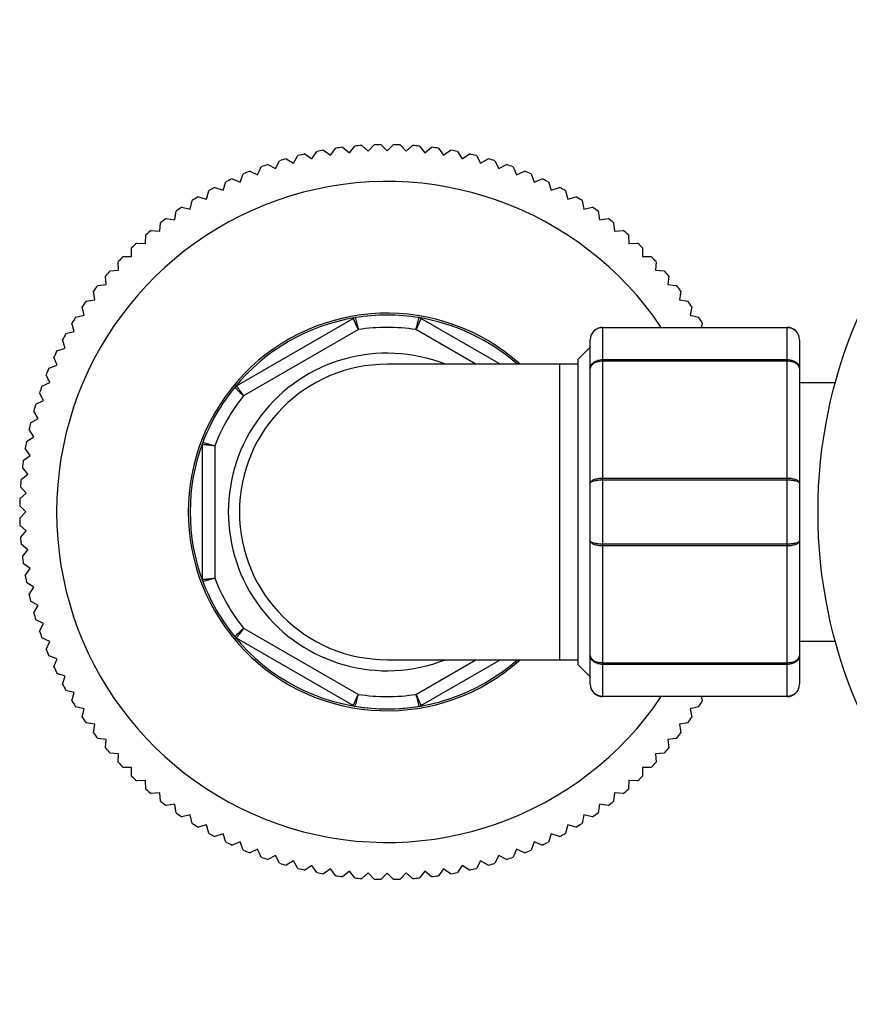
# Model space of a CAD drawing. Units: millimetres. Extents: x 7 to 205, y 23 to 289.
# Drawn here: x 11 to 31, y 181 to 205 of the extents above; entities that cross this region are included whole.
import ezdxf

# ---------------------------------------------------------------- set-up
doc = ezdxf.new("R2010")
doc.units = ezdxf.units.MM
for name, color, linetype in [('12927', 7, 'Continuous'), ('21637', 7, 'Continuous'), ('3906', 7, 'Continuous'), ('8222', 7, 'Continuous'), ('8242', 7, 'Continuous'), ('8452', 7, 'Continuous'), ('Défaut', 7, 'Continuous')]:
    doc.layers.add(name, color=color, linetype=linetype)

# ---------------------------------------------------------------- blocks, each defined once
blk = doc.blocks.new('SE1')
at = {"layer": '12927', "color": 7, "linetype": 'Continuous'}
for p, q in [((17.92, 201.612), (18.091, 201.488)), ((18.091, 201.488), (18.214, 201.658)), ((18.384, 201.681), (18.548, 201.548)), ((18.548, 201.548), (18.68, 201.712)), ((18.851, 201.725), (19.007, 201.584)), ((19.007, 201.584), (19.148, 201.741)), ((19.319, 201.745), (19.468, 201.597)), ((19.468, 201.597), (19.617, 201.745)), ((19.788, 201.741), (19.929, 201.584)), ((19.929, 201.584), (20.085, 201.725)), ((20.256, 201.712), (20.388, 201.548)), ((20.388, 201.548), (20.552, 201.681)), ((20.722, 201.658), (20.845, 201.488)), ((20.845, 201.488), (21.016, 201.612)), ((17.007, 201.402), (17.189, 201.297)), ((17.189, 201.297), (17.294, 201.479)), ((17.461, 201.519), (17.637, 201.404)), ((17.637, 201.404), (17.752, 201.581)), ((21.184, 201.581), (21.299, 201.404)), ((21.299, 201.404), (21.475, 201.519)), ((21.642, 201.479), (21.747, 201.297)), ((21.747, 201.297), (21.929, 201.402)), ((16.313, 201.012), (16.398, 201.204)), ((16.56, 201.261), (16.747, 201.166)), ((16.747, 201.166), (16.843, 201.353)), ((22.093, 201.353), (22.189, 201.166)), ((22.189, 201.166), (22.376, 201.261)), ((22.538, 201.204), (22.623, 201.012)), ((15.69, 200.911), (15.887, 200.835)), ((15.887, 200.835), (15.962, 201.032)), ((16.12, 201.097), (16.313, 201.012)), ((22.623, 201.012), (22.816, 201.097)), ((22.974, 201.032), (23.049, 200.835)), ((23.049, 200.835), (23.246, 200.911)), ((15.271, 200.702), (15.471, 200.637)), ((15.471, 200.637), (15.536, 200.837)), ((23.4, 200.837), (23.465, 200.637)), ((23.465, 200.637), (23.666, 200.702)), ((14.862, 200.471), (15.066, 200.417)), ((15.066, 200.417), (15.12, 200.62)), ((23.816, 200.62), (23.871, 200.417)), ((23.871, 200.417), (24.074, 200.471)), ((14.467, 200.22), (14.672, 200.176)), ((14.672, 200.176), (14.716, 200.382)), ((24.22, 200.382), (24.264, 200.176)), ((24.264, 200.176), (24.469, 200.22)), ((14.085, 199.948), (14.293, 199.915)), ((14.293, 199.915), (14.325, 200.123)), ((24.611, 200.123), (24.643, 199.915)), ((24.643, 199.915), (24.851, 199.948)), ((13.927, 199.634), (13.949, 199.844)), ((24.987, 199.844), (25.009, 199.634)), ((13.576, 199.335), (13.587, 199.545)), ((13.718, 199.656), (13.927, 199.634)), ((25.009, 199.634), (25.218, 199.656)), ((25.349, 199.545), (25.36, 199.335)), ((13.242, 199.018), (13.242, 199.228)), ((13.366, 199.346), (13.576, 199.335)), ((25.36, 199.335), (25.57, 199.346)), ((25.694, 199.228), (25.694, 199.018)), ((13.032, 199.018), (13.242, 199.018)), ((25.694, 199.018), (25.904, 199.018)), ((12.925, 198.683), (12.914, 198.893)), ((26.022, 198.893), (26.011, 198.683)), ((12.625, 198.333), (12.603, 198.542)), ((12.715, 198.672), (12.925, 198.683)), ((26.011, 198.683), (26.222, 198.672)), ((26.333, 198.542), (26.311, 198.333)), ((12.416, 198.311), (12.625, 198.333)), ((26.311, 198.333), (26.52, 198.311)), ((12.345, 197.967), (12.312, 198.175)), ((26.624, 198.175), (26.591, 197.967)), ((12.084, 197.587), (12.04, 197.793)), ((12.137, 197.934), (12.345, 197.967)), ((26.591, 197.967), (26.799, 197.934)), ((26.896, 197.793), (26.853, 197.587)), ((11.878, 197.543), (12.084, 197.587)), ((26.853, 197.587), (27.058, 197.543)), ((11.843, 197.194), (11.788, 197.397)), ((27.148, 197.397), (27.12, 197.292)), ((11.639, 197.14), (11.843, 197.194)), ((11.623, 196.789), (11.558, 196.989)), ((11.424, 196.373), (11.349, 196.569)), ((11.423, 196.724), (11.623, 196.789)), ((11.228, 196.297), (11.424, 196.373)), ((11.248, 195.947), (11.162, 196.139)), ((11.056, 195.861), (11.248, 195.947)), ((11.094, 195.512), (10.998, 195.7)), ((10.907, 195.417), (11.094, 195.512)), ((10.963, 195.07), (10.858, 195.253)), ((10.781, 194.965), (10.963, 195.07)), ((10.855, 194.622), (10.741, 194.799)), ((10.679, 194.508), (10.855, 194.622)), ((10.601, 194.045), (10.771, 194.169)), ((10.771, 194.169), (10.648, 194.339)), ((10.548, 193.58), (10.711, 193.712)), ((10.711, 193.712), (10.579, 193.875)), ((10.519, 193.112), (10.675, 193.252)), ((10.675, 193.252), (10.534, 193.409)), ((10.663, 192.792), (10.514, 192.94)), ((10.514, 192.643), (10.663, 192.792)), ((10.675, 192.331), (10.519, 192.472)), ((10.534, 192.174), (10.675, 192.331)), ((10.711, 191.871), (10.548, 192.004)), ((10.579, 191.708), (10.711, 191.871)), ((10.771, 191.414), (10.601, 191.538)), ((10.648, 191.244), (10.771, 191.414)), ((10.855, 190.961), (10.679, 191.075)), ((10.741, 190.784), (10.855, 190.961)), ((10.963, 190.513), (10.781, 190.618)), ((10.858, 190.33), (10.963, 190.513)), ((11.094, 190.071), (10.907, 190.166)), ((10.998, 189.883), (11.094, 190.071)), ((11.248, 189.636), (11.056, 189.722)), ((11.162, 189.444), (11.248, 189.636)), ((11.424, 189.21), (11.228, 189.286)), ((11.349, 189.014), (11.424, 189.21)), ((11.623, 188.794), (11.423, 188.859)), ((11.558, 188.594), (11.623, 188.794)), ((11.843, 188.389), (11.639, 188.444)), ((11.788, 188.186), (11.843, 188.389)), ((27.12, 188.292), (27.148, 188.186)), ((12.084, 187.996), (11.878, 188.04)), ((12.04, 187.79), (12.084, 187.996)), ((27.058, 188.04), (26.853, 187.996)), ((26.853, 187.996), (26.896, 187.79)), ((12.345, 187.616), (12.137, 187.649)), ((12.312, 187.408), (12.345, 187.616)), ((26.799, 187.649), (26.591, 187.616)), ((26.591, 187.616), (26.624, 187.408)), ((12.625, 187.25), (12.416, 187.272)), ((12.603, 187.041), (12.625, 187.25)), ((26.52, 187.272), (26.311, 187.25)), ((26.311, 187.25), (26.333, 187.041)), ((12.925, 186.9), (12.715, 186.911)), ((12.914, 186.69), (12.925, 186.9)), ((26.222, 186.911), (26.011, 186.9)), ((26.011, 186.9), (26.022, 186.69)), ((13.242, 186.565), (13.032, 186.565)), ((13.242, 186.355), (13.242, 186.565)), ((25.694, 186.565), (25.694, 186.355)), ((25.904, 186.565), (25.694, 186.565)), ((13.576, 186.248), (13.366, 186.237)), ((13.587, 186.038), (13.576, 186.248)), ((25.36, 186.248), (25.349, 186.038)), ((25.57, 186.237), (25.36, 186.248)), ((13.927, 185.949), (13.718, 185.927)), ((13.949, 185.74), (13.927, 185.949)), ((25.009, 185.949), (24.987, 185.74)), ((25.218, 185.927), (25.009, 185.949)), ((14.293, 185.668), (14.085, 185.635)), ((14.325, 185.46), (14.293, 185.668)), ((24.643, 185.668), (24.611, 185.46)), ((24.851, 185.635), (24.643, 185.668)), ((14.672, 185.407), (14.467, 185.363)), ((14.716, 185.201), (14.672, 185.407)), ((24.264, 185.407), (24.22, 185.201)), ((24.469, 185.363), (24.264, 185.407)), ((15.066, 185.166), (14.862, 185.112)), ((15.12, 184.963), (15.066, 185.166)), ((23.871, 185.166), (23.816, 184.963)), ((24.074, 185.112), (23.871, 185.166)), ((15.471, 184.946), (15.271, 184.881)), ((15.536, 184.746), (15.471, 184.946)), ((23.465, 184.946), (23.4, 184.746)), ((23.666, 184.881), (23.465, 184.946)), ((15.887, 184.748), (15.69, 184.672)), ((15.962, 184.551), (15.887, 184.748)), ((16.313, 184.571), (16.12, 184.486)), ((16.398, 184.379), (16.313, 184.571)), ((22.623, 184.571), (22.538, 184.379)), ((22.816, 184.486), (22.623, 184.571)), ((23.049, 184.748), (22.974, 184.551)), ((23.246, 184.672), (23.049, 184.748)), ((16.747, 184.418), (16.56, 184.322)), ((16.843, 184.23), (16.747, 184.418)), ((22.189, 184.418), (22.093, 184.23)), ((22.376, 184.322), (22.189, 184.418)), ((17.189, 184.287), (17.007, 184.181)), ((17.294, 184.104), (17.189, 184.287)), ((17.637, 184.179), (17.461, 184.064)), ((17.752, 184.003), (17.637, 184.179)), ((18.091, 184.095), (17.92, 183.971)), ((18.214, 183.925), (18.091, 184.095)), ((20.845, 184.095), (20.722, 183.925)), ((21.016, 183.971), (20.845, 184.095)), ((21.299, 184.179), (21.184, 184.003)), ((21.475, 184.064), (21.299, 184.179)), ((21.747, 184.287), (21.642, 184.104)), ((21.929, 184.181), (21.747, 184.287)), ((18.548, 184.035), (18.384, 183.902)), ((18.68, 183.871), (18.548, 184.035)), ((19.007, 183.999), (18.851, 183.858)), ((19.148, 183.842), (19.007, 183.999)), ((19.468, 183.987), (19.319, 183.838)), ((19.617, 183.838), (19.468, 183.987)), ((19.929, 183.999), (19.788, 183.842)), ((20.085, 183.858), (19.929, 183.999)), ((20.388, 184.035), (20.256, 183.871)), ((20.552, 183.902), (20.388, 184.035))]:
    blk.add_line(p, q, dxfattribs=at)
for radius, start, end in [(8.955, 99.9519, 101.0481), (8.955, 96.9519, 98.0481), (8.955, 93.9519, 95.0481), (8.955, 90.9519, 92.0481), (8.955, 87.9519, 89.0481), (8.955, 84.9519, 86.0481), (8.955, 81.9519, 83.0481), (8.955, 78.9519, 80.0481), (8.955, 105.9519, 107.0481), (8.955, 102.9519, 104.0481), (8.955, 75.9519, 77.0481), (8.955, 72.9519, 74.0481), (8.955, 108.9519, 110.0481), (8.955, 69.9519, 71.0481), (8.955, 114.9519, 116.0481), (8.955, 111.9519, 113.0481), (8.955, 66.9519, 68.0481), (8.955, 63.9519, 65.0481), (8.055, 33.9631, 326.0369), (8.955, 117.9519, 119.0481), (8.955, 60.9519, 62.0481), (8.955, 120.9519, 122.0481), (8.955, 57.9519, 59.0481), (8.955, 123.9519, 125.0481), (8.955, 54.9519, 56.0481), (8.955, 126.9519, 128.0481), (8.955, 51.9519, 53.0481), (8.955, 129.9519, 131.0481), (8.955, 48.9519, 50.0481), (8.955, 132.9519, 134.0481), (8.955, 45.9519, 47.0481), (8.955, 135.9519, 137.0481), (8.955, 42.9519, 44.0481), (8.955, 138.9519, 140.0481), (8.955, 39.9519, 41.0481), (8.955, 141.9519, 143.0481), (8.955, 36.9519, 38.0481), (8.955, 144.9519, 146.0481), (8.955, 33.9519, 35.0481), (8.955, 147.9519, 149.0481), (4.845, 47.9905, 312.0095), (8.955, 30.9519, 32.0481), (8.955, 150.9519, 152.0481), (8.955, 153.9519, 155.0481), (8.955, 156.9519, 158.0481), (8.955, 159.9519, 161.0481), (8.955, 162.9519, 164.0481), (8.955, 165.9519, 167.0481), (8.955, 168.9519, 170.0481), (8.955, 171.9519, 173.0481), (8.955, 174.9519, 176.0481), (8.955, 177.9519, 179.0481), (8.955, 180.9519, 182.0481), (8.955, 183.9519, 185.0481), (8.955, 186.9519, 188.0481), (8.955, 189.9519, 191.0481), (8.955, 192.9519, 194.0481), (8.955, 195.9519, 197.0481), (8.955, 198.9519, 200.0481), (8.955, 201.9519, 203.0481), (8.955, 204.9519, 206.0481), (8.955, 207.9519, 209.0481), (8.955, 210.9519, 212.0481), (8.955, 327.9519, 329.0481), (8.955, 213.9519, 215.0481), (8.955, 324.9519, 326.0481), (8.955, 216.9519, 218.0481), (8.955, 321.9519, 323.0481), (8.955, 219.9519, 221.0481), (8.955, 318.9519, 320.0481), (8.955, 222.9519, 224.0481), (8.955, 315.9519, 317.0481), (8.955, 225.9519, 227.0481), (8.955, 312.9519, 314.0481), (8.955, 228.9519, 230.0481), (8.955, 309.9519, 311.0481), (8.955, 231.9519, 233.0481), (8.955, 306.9519, 308.0481), (8.955, 234.9519, 236.0481), (8.955, 303.9519, 305.0481), (8.955, 237.9519, 239.0481), (8.955, 300.9519, 302.0481), (8.955, 240.9519, 242.0481), (8.955, 297.9519, 299.0481), (8.955, 243.9519, 245.0481), (8.955, 294.9519, 296.0481), (8.955, 246.9519, 248.0481), (8.955, 249.9519, 251.0481), (8.955, 288.9519, 290.0481), (8.955, 291.9519, 293.0481), (8.955, 252.9519, 254.0481), (8.955, 255.9519, 257.0481), (8.955, 282.9519, 284.0481), (8.955, 285.9519, 287.0481), (8.955, 258.9519, 260.0481), (8.955, 261.9519, 263.0481), (8.955, 264.9519, 266.0481), (8.955, 267.9519, 269.0481), (8.955, 270.9519, 272.0481), (8.955, 273.9519, 275.0481), (8.955, 276.9519, 278.0481), (8.955, 279.9519, 281.0481)]:
    blk.add_arc((19.468, 192.792), radius, start, end, dxfattribs=at)
at = {"layer": '21637', "color": 7, "linetype": 'Continuous'}
for p, q in [((30.389, 195.942), (29.518, 195.942)), ((29.518, 189.642), (30.389, 189.642))]:
    blk.add_line(p, q, dxfattribs=at)
at = {"layer": '3906', "color": 7, "linetype": 'Continuous'}
blk.add_circle((41.968, 192.792), 12, dxfattribs=at)
at = {"layer": '8222', "color": 7, "linetype": 'Continuous'}
for start, end in [(99.3065, 140.6935), (48.5904, 80.6935), (159.3065, 200.6935), (219.3065, 311.4096)]:
    blk.add_arc((19.468, 192.792), 4.8, start, end, dxfattribs=at)
at = {"layer": '8242', "color": 7, "linetype": 'Continuous'}
for p, q in [((15.795, 195.867), (18.641, 197.51)), ((20.295, 197.51), (22.233, 196.392)), ((24.718, 197.292), (29.218, 197.292)), ((24.718, 197.292), (24.718, 197.282)), ((24.718, 197.282), (24.718, 196.506)), ((29.218, 197.282), (24.718, 197.282)), ((29.218, 197.292), (29.218, 197.282)), ((29.218, 196.506), (29.218, 197.282)), ((18.767, 197.237), (15.969, 195.621)), ((21.633, 196.392), (20.169, 197.237)), ((24.418, 196.291), (24.418, 196.992)), ((29.518, 196.992), (29.518, 196.291)), ((24.718, 196.506), (29.218, 196.506)), ((24.718, 196.506), (24.718, 196.465)), ((24.718, 196.465), (24.718, 193.619)), ((29.218, 196.465), (24.718, 196.465)), ((29.218, 196.506), (29.218, 196.465)), ((29.218, 193.619), (29.218, 196.465)), ((24.418, 193.492), (24.418, 196.291)), ((29.518, 196.291), (29.518, 193.492)), ((14.968, 191.148), (14.968, 194.435)), ((15.268, 194.407), (15.268, 191.176)), ((24.418, 192.091), (24.418, 193.492)), ((24.718, 193.619), (29.218, 193.619)), ((24.718, 193.568), (24.718, 193.619)), ((24.718, 193.568), (24.718, 192.015)), ((29.218, 193.568), (24.718, 193.568)), ((29.218, 193.568), (29.218, 193.619)), ((29.218, 192.015), (29.218, 193.568)), ((29.518, 193.492), (29.518, 192.091)), ((24.418, 189.292), (24.418, 192.091)), ((24.718, 192.015), (29.218, 192.015)), ((24.718, 192.015), (24.718, 191.965)), ((29.218, 192.015), (29.218, 191.965)), ((29.518, 192.091), (29.518, 189.292)), ((24.718, 191.965), (24.718, 189.119)), ((29.218, 191.965), (24.718, 191.965)), ((29.218, 189.119), (29.218, 191.965)), ((15.969, 189.962), (18.767, 188.346)), ((18.641, 188.073), (15.795, 189.716)), ((20.169, 188.346), (21.633, 189.192)), ((22.233, 189.192), (20.295, 188.073)), ((24.418, 188.592), (24.418, 189.292)), ((29.518, 189.292), (29.518, 188.592)), ((24.718, 189.119), (29.218, 189.119)), ((24.718, 189.119), (24.718, 189.077)), ((24.718, 189.077), (24.718, 188.301)), ((29.218, 189.077), (24.718, 189.077)), ((29.218, 189.119), (29.218, 189.077)), ((29.218, 188.301), (29.218, 189.077)), ((24.718, 188.301), (29.218, 188.301)), ((24.718, 188.301), (24.718, 188.292)), ((29.218, 188.292), (24.718, 188.292)), ((29.218, 188.301), (29.218, 188.292))]:
    blk.add_line(p, q, dxfattribs=at)
for centre, radius, start, end in [((18.716, 197.38), 0.15, 99.3065, 120), ((19.468, 192.792), 4.8, 80.6935, 99.3065), ((20.22, 197.38), 0.15, 60, 80.6935), ((19.468, 192.792), 4.5, 81.0395, 98.9605), ((24.718, 196.992), 0.3, 90, 180), ((24.713, 196.987), 0.295, 89.0954, 179.0262), ((29.218, 196.992), 0.3, 0, 90), ((29.223, 196.987), 0.295, 0.9738, 90.9046), ((19.468, 192.792), 3.87, 68.4711, 291.5289), ((15.87, 195.737), 0.15, 120, 140.6935), ((174.852, 308.134), 194.687, 215.21554, 215.3042), ((19.468, 192.792), 4.8, 140.6935, 159.3065), ((19.468, 192.792), 4.5, 141.0395, 158.9605), ((15.118, 194.435), 0.15, 159.3065, 180), ((15.118, 191.148), 0.15, 180, 200.6935), ((19.468, 192.792), 4.8, 200.6935, 219.3065), ((19.468, 192.792), 4.5, 201.0395, 218.9605), ((44.354, 160.842), 40.665, 134.2676, 134.6921), ((15.87, 189.846), 0.15, 219.3065, 240), ((24.713, 188.597), 0.295, 180.9738, 270.9046), ((24.718, 188.592), 0.3, 180, 270), ((29.223, 188.597), 0.295, 269.0954, 359.0262), ((29.218, 188.592), 0.3, 270, 0), ((-20.644, 198.368), 40.665, 345.3079, 345.7324), ((19.468, 192.792), 4.5, 261.0395, 278.9605), ((59.58, 198.368), 40.665, 194.2676, 194.6921), ((18.716, 188.203), 0.15, 240, 260.6935), ((19.468, 192.792), 4.8, 260.6935, 279.3065), ((20.22, 188.203), 0.15, 279.3065, 300)]:
    blk.add_arc(centre, radius, start, end, dxfattribs=at)
for points in [[(18.692, 197.528), (18.692, 197.528), (18.694, 197.521), (18.701, 197.491), (18.707, 197.47), (18.721, 197.416), (18.73, 197.383), (18.748, 197.313), (18.757, 197.275), (18.767, 197.237)], [(20.169, 197.237), (20.179, 197.275), (20.188, 197.313), (20.207, 197.383), (20.215, 197.416), (20.229, 197.47), (20.235, 197.491), (20.242, 197.521), (20.244, 197.528), (20.244, 197.528)], [(18.767, 197.237), (18.751, 197.272), (18.734, 197.309), (18.704, 197.374), (18.69, 197.405), (18.666, 197.455), (18.657, 197.476), (18.644, 197.503), (18.641, 197.51), (18.641, 197.51)], [(20.295, 197.51), (20.295, 197.51), (20.292, 197.503), (20.279, 197.476), (20.27, 197.455), (20.246, 197.405), (20.232, 197.374), (20.202, 197.309), (20.185, 197.272), (20.169, 197.237)], [(24.418, 196.291), (24.418, 196.319), (24.426, 196.347), (24.456, 196.399), (24.478, 196.423), (24.533, 196.463), (24.567, 196.478), (24.639, 196.5), (24.678, 196.506), (24.718, 196.506)], [(24.718, 196.465), (24.678, 196.465), (24.639, 196.46), (24.567, 196.443), (24.533, 196.43), (24.478, 196.398), (24.456, 196.378), (24.426, 196.336), (24.418, 196.313), (24.418, 196.291)], [(29.218, 196.506), (29.258, 196.506), (29.297, 196.5), (29.369, 196.478), (29.403, 196.463), (29.458, 196.423), (29.48, 196.399), (29.51, 196.347), (29.518, 196.319), (29.518, 196.291)], [(29.518, 196.291), (29.518, 196.313), (29.51, 196.336), (29.48, 196.378), (29.458, 196.398), (29.403, 196.43), (29.369, 196.443), (29.297, 196.46), (29.258, 196.465), (29.218, 196.465)], [(15.969, 195.621), (15.941, 195.648), (15.912, 195.676), (15.861, 195.727), (15.837, 195.751), (15.797, 195.79), (15.781, 195.805), (15.76, 195.827), (15.754, 195.832), (15.754, 195.832)], [(15.268, 194.407), (15.229, 194.411), (15.189, 194.414), (15.117, 194.421), (15.084, 194.424), (15.028, 194.429), (15.006, 194.431), (14.976, 194.434), (14.968, 194.435), (14.968, 194.435)], [(14.978, 194.488), (14.978, 194.488), (14.985, 194.486), (15.015, 194.478), (15.036, 194.472), (15.09, 194.457), (15.122, 194.448), (15.192, 194.429), (15.23, 194.418), (15.268, 194.407)], [(24.418, 193.492), (24.418, 193.509), (24.426, 193.526), (24.456, 193.556), (24.478, 193.57), (24.533, 193.593), (24.567, 193.603), (24.639, 193.615), (24.678, 193.619), (24.718, 193.619)], [(24.718, 193.568), (24.678, 193.568), (24.639, 193.566), (24.567, 193.558), (24.533, 193.552), (24.478, 193.538), (24.456, 193.53), (24.426, 193.512), (24.418, 193.502), (24.418, 193.492)], [(29.218, 193.619), (29.258, 193.619), (29.297, 193.615), (29.369, 193.603), (29.403, 193.593), (29.458, 193.57), (29.48, 193.556), (29.51, 193.526), (29.518, 193.509), (29.518, 193.492)], [(29.518, 193.492), (29.518, 193.502), (29.51, 193.512), (29.48, 193.53), (29.458, 193.538), (29.403, 193.552), (29.369, 193.558), (29.297, 193.566), (29.258, 193.568), (29.218, 193.568)], [(24.418, 192.091), (24.418, 192.081), (24.426, 192.071), (24.456, 192.053), (24.478, 192.045), (24.533, 192.031), (24.567, 192.025), (24.639, 192.017), (24.678, 192.015), (24.718, 192.015)], [(24.718, 191.965), (24.678, 191.965), (24.639, 191.968), (24.567, 191.981), (24.533, 191.99), (24.478, 192.013), (24.456, 192.027), (24.426, 192.058), (24.418, 192.074), (24.418, 192.091)], [(29.218, 192.015), (29.258, 192.015), (29.297, 192.017), (29.369, 192.025), (29.403, 192.031), (29.458, 192.045), (29.48, 192.053), (29.51, 192.071), (29.518, 192.081), (29.518, 192.091)], [(29.518, 192.091), (29.518, 192.074), (29.51, 192.058), (29.48, 192.027), (29.458, 192.013), (29.403, 191.99), (29.369, 191.981), (29.297, 191.968), (29.258, 191.965), (29.218, 191.965)], [(14.968, 191.148), (14.968, 191.148), (14.976, 191.149), (15.006, 191.152), (15.028, 191.154), (15.084, 191.159), (15.117, 191.162), (15.189, 191.169), (15.229, 191.172), (15.268, 191.176)], [(15.268, 191.176), (15.23, 191.165), (15.192, 191.155), (15.122, 191.135), (15.09, 191.126), (15.036, 191.111), (15.015, 191.105), (14.985, 191.097), (14.978, 191.095), (14.978, 191.095)], [(15.969, 189.962), (15.946, 189.93), (15.923, 189.897), (15.881, 189.838), (15.862, 189.811), (15.83, 189.766), (15.817, 189.747), (15.8, 189.722), (15.795, 189.716), (15.795, 189.716)], [(24.418, 189.292), (24.418, 189.27), (24.426, 189.247), (24.456, 189.205), (24.478, 189.186), (24.533, 189.153), (24.567, 189.141), (24.639, 189.123), (24.678, 189.119), (24.718, 189.119)], [(24.718, 189.077), (24.678, 189.077), (24.639, 189.083), (24.567, 189.105), (24.533, 189.121), (24.478, 189.16), (24.456, 189.184), (24.426, 189.236), (24.418, 189.264), (24.418, 189.292)], [(29.218, 189.119), (29.258, 189.119), (29.297, 189.123), (29.369, 189.141), (29.403, 189.153), (29.458, 189.186), (29.48, 189.205), (29.51, 189.247), (29.518, 189.27), (29.518, 189.292)], [(29.518, 189.292), (29.518, 189.264), (29.51, 189.236), (29.48, 189.184), (29.458, 189.16), (29.403, 189.121), (29.369, 189.105), (29.297, 189.083), (29.258, 189.077), (29.218, 189.077)], [(18.641, 188.073), (18.641, 188.073), (18.644, 188.08), (18.657, 188.108), (18.666, 188.128), (18.69, 188.178), (18.704, 188.209), (18.734, 188.275), (18.751, 188.311), (18.767, 188.346)], [(20.169, 188.346), (20.185, 188.311), (20.202, 188.275), (20.232, 188.209), (20.246, 188.178), (20.27, 188.128), (20.279, 188.108), (20.292, 188.08), (20.295, 188.073), (20.295, 188.073)]]:
    blk.add_open_spline(points, degree=3, knots=[0, 0, 0, 0, 0.25, 0.25, 0.5, 0.5, 0.75, 0.75, 1, 1, 1, 1], dxfattribs=at)
at = {"layer": '8452', "color": 7, "linetype": 'Continuous'}
for p, q in [((24.418, 196.812), (24.118, 196.512)), ((23.668, 196.392), (19.468, 196.392)), ((23.668, 196.392), (23.668, 189.192)), ((24.118, 196.392), (23.668, 196.392)), ((24.118, 196.512), (24.118, 189.072)), ((19.468, 189.192), (23.668, 189.192)), ((23.668, 189.192), (24.118, 189.192)), ((24.118, 189.072), (24.418, 188.772))]:
    blk.add_line(p, q, dxfattribs=at)
blk.add_arc((19.468, 192.792), 3.6, 90, 270, dxfattribs=at)

msp = doc.modelspace()

# ---------------------------------------------------------------- block references
at = {"layer": 'Défaut'}
msp.add_blockref('SE1', (0, 0), dxfattribs=at)

doc.saveas('drawing.dxf')
